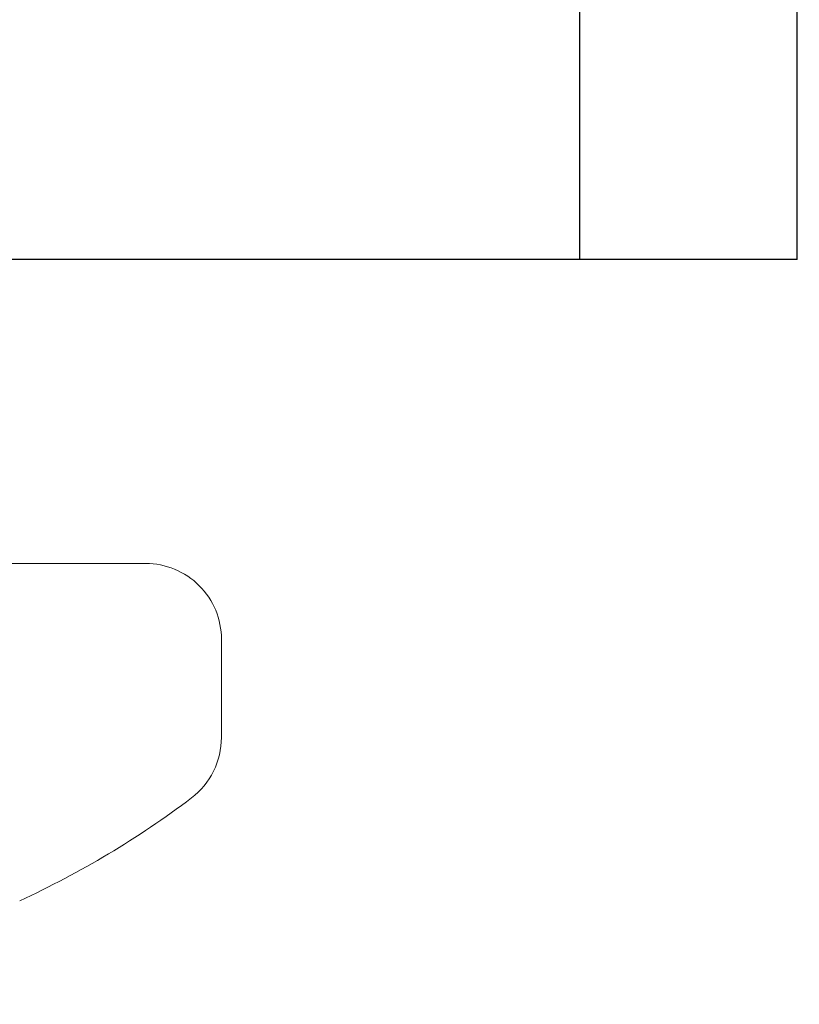
# Model space of a CAD drawing. Units: inches. Extents: x 56.09 to 60.52, y 5.01 to 11.11.
# Drawn here: x 59.24 to 59.42, y 9.22 to 9.44 of the extents above; entities that cross this region are included whole.
import ezdxf

# ---------------------------------------------------------------- set-up
doc = ezdxf.new("R2010")
doc.units = ezdxf.units.IN
doc.header["$MEASUREMENT"] = 0
for name, color, linetype, lineweight in [('FABRIC-ROLL', 7, 'Continuous', 30), ('SHADE-BRACKET', 7, 'Continuous', 30), ('SHADE-BRACKET_SCREW', 7, 'Continuous', 5), ('TOP-BACK_COVER', 7, 'Continuous', 20)]:
    doc.layers.add(name, color=color, linetype=linetype, lineweight=lineweight)

# ---------------------------------------------------------------- blocks, each defined once
blk = doc.blocks.new('FABRIC-ROLL-085532')
at = {"layer": 'FABRIC-ROLL', "extrusion": (0, 0, -1)}
h = blk.add_hatch(color=254, dxfattribs=at)
edge = h.paths.add_edge_path()
edge.add_arc((-57.96337489828649, 6.174523538820862), 0.115, 375.218455157713, 378.34609202681526, ccw=False)
edge.add_arc((-59.89323888313109, 5.649523538820862), 2.115, 344.7815448422335, 375.2184551577665, ccw=False)
edge.add_arc((-57.96337489828649, 5.124523538820861), 0.115, 195.2184551577125, 344.78154484228753, ccw=False)
edge.add_arc((-56.03351091344149, 5.649523538820862), 2.115, 164.7815448422363, 195.2184551577637, ccw=False)
edge.add_arc((-57.96337489828649, 6.174523538820862), 0.115, 521.6539079731845, 524.781544842287, ccw=False)
edge.add_arc((-59.9708748982865, 6.840232747108862), 2, 341.6539079732528, 360)
edge.add_line((-57.97087489828649, 6.840232747108862), (-57.97087489828649, 9.460380735627062))
edge.add_arc((-59.15587489828649, 9.649523538820862), 1.2, 0, 350.93127845396623, ccw=False)
edge.add_line((-57.95587489828649, 9.649523538820864), (-57.95587489828649, 6.840232747108863))
edge.add_arc((-55.95587489828649, 6.840232747108863), 2, 540, 558.346092026747)
edge = h.paths.add_edge_path(flags=0)
edge.add_arc((-59.9708748982865, 6.840232747108863), 2.015, 341.65390797325074, 353.6226366438725, ccw=False)
edge.add_arc((-57.96337489828649, 6.174523538820862), 0.1, 521.6539079732166, 524.7815448421954)
edge.add_arc((-56.03351091344149, 5.649523538820862), 2.1, 524.7815448422316, 555.2184551577684)
edge.add_arc((-57.96337489828649, 5.124523538820861), 0.1, 195.2184551578038, 344.7815448421962)
edge.add_arc((-59.89323888313109, 5.649523538820862), 2.1, 344.7815448422287, 375.2184551577713)
edge.add_arc((-57.96337489828649, 6.174523538820862), 0.1, 375.2184551578044, 378.3460920267834)
edge.add_arc((-55.95587489828649, 6.840232747108863), 2.015, 186.3773633561275, 198.3460920267493, ccw=False)
edge.add_arc((-57.96337489828649, 6.615858617584862), 0.005, 366.3773633477969, 533.6226366522031)
edge = h.paths.add_edge_path(flags=0)
edge.add_arc((-59.15587489828649, 9.649523538820862), 0.6000000000000001, 180, 540)
blk.add_circle((-59.15587489828649, 9.649523538820862), 0.6000000000000001, dxfattribs=at)
for centre, start in [((-59.15587489828649, 9.649523538820864), 5.09e-14), ((-59.15587489828649, 9.649523538820862), 0)]:
    blk.add_arc(centre, 1.2, start, 350.9312784539662, dxfattribs=at)
at = {"layer": 'FABRIC-ROLL'}
blk.add_arc((59.15587489828649, 9.649523538820862), 0.6000000000000001, 180, 0, dxfattribs=at)
blk = doc.blocks.new('SHADE-BRACKET-085532')
at = {"layer": 'SHADE-BRACKET', "extrusion": (0, 1, 0)}
for p, q in [((59.37337489828649, 9.389523538820862), (59.37337489828649, 9.449323538820863)), ((59.42337489828648, 9.389523538820862), (59.42337489828648, 9.449323538820863)), ((59.37337489828649, 9.389523538820862), (58.93837489828649, 9.389523538820862)), ((59.42337489828648, 9.389523538820862), (59.37337489828649, 9.389523538820862))]:
    blk.add_line(p, q, dxfattribs=at)
blk = doc.blocks.new('SHADE-BRACKET_SCREWS-085532')
at = {"layer": 'SHADE-BRACKET_SCREW', "extrusion": (0, 1, 0)}
for p, q in [((59.03833535820164, 9.319523538814789), (59.27341443837134, 9.319523538814789)), ((59.29087489828649, 9.279472101830423), (59.29087489828649, 9.302063538820853))]:
    blk.add_line(p, q, dxfattribs=at)
at = {"layer": 'SHADE-BRACKET_SCREW'}
for centre, radius, start, end in [((59.27341489828648, 9.302063538820853), 0.0174599999999912, 4.3764e-12, 90.0015092167696), ((59.27341489828649, 9.279472101830923), 0.0174599999999963, 307.1388625150607, 359.9999999983665)]:
    blk.add_arc(centre, radius, start, end, dxfattribs=at)
at = {"layer": 'SHADE-BRACKET_SCREW', "extrusion": (0, 0, -1)}
blk.add_arc((-59.15587489828649, 9.434660136758662), 0.2121365979382005, 232.8597039212469, 245.3252649796338, dxfattribs=at)
blk = doc.blocks.new('ROLL-085532')
at = {"layer": 'FABRIC-ROLL'}
blk.add_blockref('FABRIC-ROLL-085532', (0, 0), dxfattribs=at)
at = {"layer": 'SHADE-BRACKET'}
blk.add_blockref('SHADE-BRACKET-085532', (0, 0), dxfattribs=at)
at = {"layer": 'SHADE-BRACKET_SCREW'}
blk.add_blockref('SHADE-BRACKET_SCREWS-085532', (0, 0), dxfattribs=at)
blk = doc.blocks.new('SYSTEM-085532')
at = {"layer": 'SHADE-BRACKET_SCREW'}
blk.add_blockref('ROLL-085532', (0, 0), dxfattribs=at)

msp = doc.modelspace()

# ---------------------------------------------------------------- block references
at = {"layer": 'TOP-BACK_COVER'}
msp.add_blockref('SYSTEM-085532', (0, 0), dxfattribs=at)

doc.saveas('drawing.dxf')
